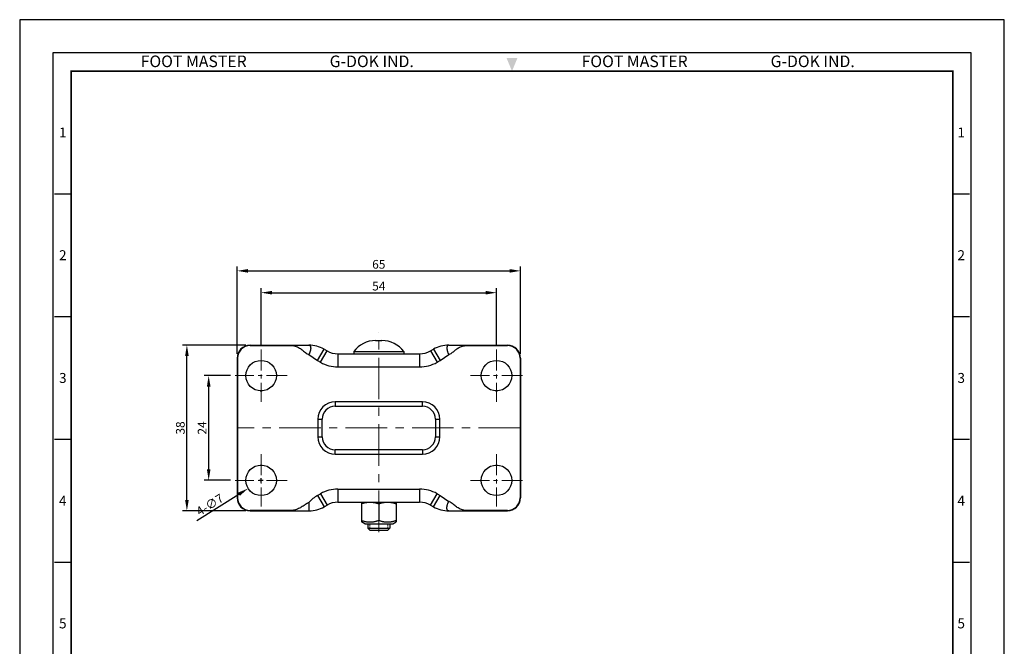
# Model space of a CAD drawing. Units: millimetres. Extents: x 0 to 1129, y 0 to 305.
# Drawn here: x 0 to 226, y 161 to 305 of the extents above; entities that cross this region are included whole.
import ezdxf
from ezdxf.enums import TextEntityAlignment as Align

# ---------------------------------------------------------------- set-up
doc = ezdxf.new("R2010")
doc.units = ezdxf.units.MM
doc.header["$LTSCALE"] = 0.3
doc.linetypes.add('CENTER', pattern=[50.8, 31.75, -6.35, 6.35, -6.35])
doc.linetypes.add('HIDDEN2', pattern=[0.1875, 0.125, -0.0625])
doc.layers.get('0').update_dxf_attribs({"color": 3})
for name, color, linetype, lineweight in [('AM_4', 3, 'Continuous', 15), ('AM_7', 1, 'CENTER', 15), ('AM_VIS', 3, 'Continuous', 30)]:
    doc.layers.add(name, color=color, linetype=linetype, lineweight=lineweight)
doc.styles.add('DIM TEXT STYLE', font='romans.shx', dxfattribs={"oblique": 15, "bigfont": 'whgtxt.shx'})
doc.styles.add('GDD', font='romans.shx', dxfattribs={"oblique": 15, "bigfont": 'whgtxt.shx'})
doc.styles.add('SECTION', font='swissli.ttf', dxfattribs={"height": 3})
doc.styles.add('홈피용footmaster', font='txt')
doc.dimstyles.new('GDOK', dxfattribs={"dimscale": 2, "dimtxt": 2, "dimasz": 2.5, "dimexe": 1, "dimexo": 1, "dimgap": 0.5, "dimtad": 1, "dimdsep": 46, "dimtxsty": 'GDD', "dimcen": 0, "dimclrd": 1, "dimclre": 1, "dimclrt": 4, "dimazin": 2, "dimtfac": 0.5, "dimtmove": 0, "dimatfit": 3, "dimfxl": 1, "dimfrac": 2, "dimtolj": 1, "dimarcsym": 0})
doc.dimstyles.new('GDOK$0', dxfattribs={"dimscale": 2, "dimtxt": 2, "dimasz": 2, "dimexe": 1, "dimexo": 1, "dimtad": 1, "dimdsep": 46, "dimtxsty": 'DIM TEXT STYLE', "dimcen": 2, "dimclrd": 1, "dimclre": 1, "dimclrt": 4, "dimadec": 0, "dimazin": 0, "dimtm": 1e-09, "dimtfac": 0.5, "dimtmove": 0, "dimatfit": 3, "dimfxl": 1, "dimfrac": 2, "dimtolj": 1, "dimarcsym": 0})
doc.dimstyles.new('GDOK$3', dxfattribs={"dimscale": 2, "dimtxt": 2, "dimasz": 2.5, "dimexe": 1, "dimexo": 1, "dimgap": 0.5, "dimtad": 1, "dimdsep": 46, "dimtxsty": 'GDD', "dimcen": 0.5, "dimclrd": 1, "dimclre": 1, "dimclrt": 4, "dimazin": 2, "dimtfac": 0.5, "dimtofl": 0, "dimtmove": 0, "dimatfit": 3, "dimfxl": 1, "dimfrac": 2, "dimtolj": 1, "dimarcsym": 0})

# ---------------------------------------------------------------- blocks, each defined once
blk = doc.blocks.new('*D122')
at = {"color": 1, "lineweight": -2}
for p, q in [((48.39, 223.34), (42.35, 223.34)), ((43.35, 201.84), (43.35, 220.84)), ((48.39, 199.34), (42.35, 199.34))]:
    blk.add_line(p, q, dxfattribs=at)
at = {"color": 1}
for points in [[(42.94, 220.84), (43.77, 220.84), (43.35, 223.34)], [(42.94, 201.84), (43.77, 201.84), (43.35, 199.34)]]:
    blk.add_solid(points, dxfattribs=at)
at = {"layer": 'Defpoints', "color": 0}
for p in [(43.35, 223.34), (49.39, 223.34), (49.39, 199.34)]:
    blk.add_point(p, dxfattribs=at)
at = {"color": 4, "insert": (41.85, 211.34), "char_height": 2, "attachment_point": 5, "rotation": 90, "style": 'GDD'}
blk.add_mtext('\\A1;24', dxfattribs=at)
blk = doc.blocks.new('*D123')
at = {"color": 1, "lineweight": -2}
for p, q in [((55.37, 230.31), (55.37, 243.36)), ((57.87, 242.36), (106.87, 242.36)), ((109.37, 230.31), (109.37, 243.36))]:
    blk.add_line(p, q, dxfattribs=at)
at = {"color": 1}
for points in [[(57.87, 242.77), (57.87, 241.94), (55.37, 242.36)], [(106.87, 242.77), (106.87, 241.94), (109.37, 242.36)]]:
    blk.add_solid(points, dxfattribs=at)
at = {"layer": 'Defpoints', "color": 0}
for p in [(109.37, 242.36), (55.37, 229.31), (109.37, 229.31)]:
    blk.add_point(p, dxfattribs=at)
at = {"color": 4, "insert": (82.37, 243.86), "char_height": 2, "attachment_point": 5, "style": 'GDD'}
blk.add_mtext('\\A1;54', dxfattribs=at)
blk = doc.blocks.new('*D124')
at = {"color": 1, "lineweight": -2}
for p, q in [((49.87, 228.34), (49.87, 248.36)), ((52.37, 247.36), (112.37, 247.36)), ((114.87, 228.34), (114.87, 248.36))]:
    blk.add_line(p, q, dxfattribs=at)
at = {"color": 1}
for points in [[(52.37, 247.77), (52.37, 246.94), (49.87, 247.36)], [(112.37, 247.77), (112.37, 246.94), (114.87, 247.36)]]:
    blk.add_solid(points, dxfattribs=at)
at = {"layer": 'Defpoints', "color": 0}
for p in [(114.87, 247.36), (49.87, 227.34), (114.87, 227.34)]:
    blk.add_point(p, dxfattribs=at)
at = {"color": 4, "insert": (82.37, 248.86), "char_height": 2, "attachment_point": 5, "style": 'GDD'}
blk.add_mtext('\\A1;65', dxfattribs=at)
blk = doc.blocks.new('*D125')
at = {"color": 1, "lineweight": -2}
for p, q in [((51.87, 230.34), (37.35, 230.34)), ((38.35, 194.84), (38.35, 227.84)), ((51.87, 192.34), (37.35, 192.34))]:
    blk.add_line(p, q, dxfattribs=at)
at = {"color": 1}
for points in [[(37.94, 227.84), (38.77, 227.84), (38.35, 230.34)], [(37.94, 194.84), (38.77, 194.84), (38.35, 192.34)]]:
    blk.add_solid(points, dxfattribs=at)
at = {"layer": 'Defpoints', "color": 0}
for p in [(38.35, 230.34), (52.87, 230.34), (52.87, 192.34)]:
    blk.add_point(p, dxfattribs=at)
at = {"color": 4, "insert": (36.85, 211.34), "char_height": 2, "attachment_point": 5, "rotation": 90, "style": 'GDD'}
blk.add_mtext('\\A1;38', dxfattribs=at)
blk = doc.blocks.new('*D134')
at = {"color": 1, "lineweight": -2}
for p, q in [((54.87, 199.34), (55.87, 199.34)), ((55.37, 198.84), (55.37, 199.84)), ((40.64, 190.11), (50.29, 196.15))]:
    blk.add_line(p, q, dxfattribs=at)
at = {"color": 1}
blk.add_solid([(50.06, 196.5), (50.51, 195.8), (52.4, 197.48)], dxfattribs=at)
at = {"layer": 'Defpoints', "color": 0}
for p in [(58.34, 201.19), (52.4, 197.48)]:
    blk.add_point(p, dxfattribs=at)
at = {"color": 4, "insert": (43.61, 193.74), "char_height": 2, "attachment_point": 5, "rotation": 32.0708, "style": 'GDD'}
blk.add_mtext('\\A1;4-∅7', dxfattribs=at)
blk = doc.blocks.new('FORMAT-홈피용-VER')
at = {"color": 8}
for p, q in [((10.5, 348.5), (15.5, 348.5)), ((281.5, 348.5), (286.5, 348.5)), ((10.5, 311.5), (15.5, 311.5)), ((281.5, 311.5), (286.5, 311.5)), ((10.5, 274.5), (15.5, 274.5)), ((281.5, 274.5), (286.5, 274.5)), ((10.5, 237.5), (15.5, 237.5)), ((281.5, 237.5), (286.5, 237.5))]:
    blk.add_line(p, q, dxfattribs=at)
blk.add_lwpolyline([(0, 401), (0, 0), (297, 0), (297, 401)], close=True)
at = {"color": 5}
blk.add_lwpolyline([(10, 391), (10, 10), (287, 10), (287, 391)], close=True, dxfattribs=at)
at = {"const_width": 0.5}
blk.add_lwpolyline([(15.5, 385.5), (15.5, 15.5), (281.5, 15.5), (281.5, 385.5)], close=True, dxfattribs=at)
at = {"color": 1}
blk.add_solid([(150.17, 389.5), (146.83, 389.5), (148.5, 385.5)], dxfattribs=at)
at = {"color": 8, "style": '홈피용footmaster'}
for s, p in [('FOOT MASTER', (36.5, 390.2)), ('G-DOK IND.', (93.5, 390.2)), ('FOOT MASTER', (169.5, 390.2)), ('G-DOK IND.', (226.5, 390.2))]:
    blk.add_text(s, height=3.5, dxfattribs=at).set_placement(p, align=Align.TOP_LEFT)
at = {"color": 8, "style": 'SECTION'}
for s, p in [('1', (13, 367)), ('1', (284, 367)), ('2', (13, 330)), ('2', (284, 330)), ('3', (13, 293)), ('3', (284, 293)), ('4', (13, 256)), ('4', (284, 256)), ('5', (13, 219)), ('5', (284, 219))]:
    blk.add_text(s, height=3, dxfattribs=at).set_placement(p, align=Align.MIDDLE_CENTER)

msp = doc.modelspace()

# ---------------------------------------------------------------- linework, layer by layer
msp.add_line((81.651, 231.377), (83.089, 231.377))
at = {"layer": 'AM_4', "linetype": 'HIDDEN2'}
for p, q in [((80.315, 188.336), (80.315, 189.336)), ((84.425, 188.336), (84.425, 189.336))]:
    msp.add_line(p, q, dxfattribs=at)
at = {"layer": 'AM_7'}
for p, q in [((82.37, 187.452), (82.37, 233.176)), ((114.77, 211.336), (49.97, 211.336))]:
    msp.add_line(p, q, dxfattribs=at)
at = {"layer": 'AM_7', "ltscale": 0.5}
for p, q in [((55.37, 229.314), (55.37, 217.358)), ((109.37, 229.314), (109.37, 217.358)), ((61.348, 223.336), (49.392, 223.336)), ((115.348, 223.336), (103.392, 223.336)), ((55.37, 205.314), (55.37, 193.358)), ((109.37, 205.314), (109.37, 193.358)), ((61.348, 199.336), (49.392, 199.336)), ((115.348, 199.336), (103.392, 199.336))]:
    msp.add_line(p, q, dxfattribs=at)
at = {"layer": 'AM_VIS'}
for p, q in [((52.87, 230.336), (66.323, 230.336)), ((52.87, 230.336), (52.87, 230.236)), ((66.329, 228.175), (68.315, 226.788)), ((68.323, 226.8), (69.823, 229.398)), ((69.002, 226.408), (70.502, 229.006)), ((69.823, 229.398), (70.502, 229.006)), ((73.002, 228.336), (73.002, 225.336)), ((73.002, 228.336), (91.738, 228.336)), ((76.62, 228.836), (76.62, 228.336)), ((76.62, 228.836), (88.12, 228.836)), ((88.12, 228.836), (88.12, 228.336)), ((91.738, 228.336), (91.738, 225.336)), ((94.238, 229.006), (94.917, 229.398)), ((94.238, 229.006), (95.738, 226.408)), ((94.917, 229.398), (96.417, 226.8)), ((96.426, 226.788), (98.41, 228.177)), ((98.417, 230.336), (111.87, 230.336)), ((111.87, 230.336), (111.87, 230.236)), ((49.87, 227.336), (49.87, 195.336)), ((49.87, 227.336), (49.97, 227.336)), ((49.97, 227.336), (49.97, 195.336)), ((68.323, 226.8), (69.002, 226.408)), ((95.738, 226.408), (96.417, 226.8)), ((114.77, 227.336), (114.77, 195.336)), ((114.77, 227.336), (114.87, 227.336)), ((114.87, 227.336), (114.87, 195.336)), ((73.002, 225.336), (91.738, 225.336)), ((55.157, 219.842), (55.583, 219.842)), ((109.157, 219.842), (109.583, 219.842)), ((92.37, 217.336), (72.37, 217.336)), ((72.37, 217.336), (72.37, 216.336)), ((92.37, 216.336), (92.37, 217.336)), ((72.37, 216.336), (92.37, 216.336)), ((68.37, 213.336), (68.37, 209.336)), ((68.37, 213.336), (69.37, 213.336)), ((69.37, 209.336), (69.37, 213.336)), ((95.37, 213.336), (95.37, 209.336)), ((95.37, 213.336), (96.37, 213.336)), ((96.37, 209.336), (96.37, 213.336)), ((68.37, 209.336), (69.37, 209.336)), ((95.37, 209.336), (96.37, 209.336)), ((92.37, 206.336), (72.37, 206.336)), ((72.37, 205.336), (72.37, 206.336)), ((92.37, 206.336), (92.37, 205.336)), ((72.37, 205.336), (92.37, 205.336)), ((55.157, 202.829), (55.583, 202.829)), ((109.157, 202.829), (109.583, 202.829)), ((73.002, 197.336), (91.738, 197.336)), ((73.002, 197.336), (73.002, 194.336)), ((91.738, 197.336), (91.738, 194.336)), ((49.87, 195.336), (49.97, 195.336)), ((66.323, 194.27), (66.323, 192.336)), ((68.323, 195.872), (69.002, 196.264)), ((68.323, 195.872), (69.823, 193.274)), ((69.002, 196.264), (70.502, 193.666)), ((73.002, 194.336), (91.738, 194.336)), ((78.47, 194.336), (78.37, 194.278)), ((78.37, 194.278), (78.37, 193.921)), ((86.27, 194.336), (86.37, 194.278)), ((86.37, 194.278), (86.37, 193.921)), ((94.238, 193.666), (95.738, 196.264)), ((94.917, 193.274), (96.417, 195.872)), ((95.738, 196.264), (96.417, 195.872)), ((96.424, 195.881), (98.411, 194.496)), ((114.77, 195.336), (114.87, 195.336)), ((52.87, 192.436), (52.87, 192.336)), ((52.87, 192.336), (66.323, 192.336)), ((66.323, 192.336), (66.406, 192.336)), ((69.823, 193.274), (70.502, 193.666)), ((78.37, 193.921), (78.37, 190.144)), ((82.37, 193.921), (82.37, 190.144)), ((86.37, 193.921), (86.37, 190.144)), ((94.238, 193.666), (94.917, 193.274)), ((98.417, 192.336), (111.87, 192.336)), ((111.87, 192.436), (111.87, 192.336)), ((78.37, 190.144), (78.37, 189.787)), ((79.151, 189.336), (78.37, 189.787)), ((85.589, 189.336), (86.37, 189.787)), ((86.37, 190.144), (86.37, 189.787)), ((79.151, 189.336), (85.589, 189.336)), ((79.87, 189.336), (79.87, 188.336)), ((80.37, 187.836), (79.87, 188.336)), ((79.87, 188.336), (84.87, 188.336)), ((84.37, 187.836), (80.37, 187.836)), ((84.37, 187.836), (84.87, 188.336)), ((84.87, 189.336), (84.87, 188.336))]:
    msp.add_line(p, q, dxfattribs=at)
for centre in [(55.37, 223.336), (109.37, 223.336), (55.37, 199.336), (109.37, 199.336)]:
    msp.add_circle(centre, 3.5, dxfattribs=at)
for centre, radius, start, end in [((81.651, 225.127), 6.25, 90, 143.60431), ((83.089, 225.127), 6.25, 36.39569, 90), ((52.87, 227.336), 3, 90.00021, 179.99979), ((52.87, 227.336), 2.9, 90.00021, 179.99979), ((66.323, 223.336), 6.999, 59.99852, 90.00148), ((73.002, 233.336), 5, 240.00006, 269.99994), ((91.738, 233.336), 5, 270.00006, 299.99994), ((98.417, 223.337), 6.999, 89.99828, 120.00172), ((111.87, 227.336), 3, 0.00021, 89.99979), ((111.87, 227.336), 2.9, 0.00021, 89.99979), ((73.002, 233.336), 8, 240.00006, 269.99994), ((91.738, 233.336), 8, 270.00006, 299.99994), ((72.37, 213.336), 4, 90, 180), ((92.37, 213.336), 4, 0, 90), ((72.37, 213.336), 3, 90, 180), ((92.37, 213.336), 3, 0, 90), ((72.37, 209.336), 4, 180, 270), ((72.37, 209.336), 3, 180, 270), ((92.37, 209.336), 4, 270, 0), ((92.37, 209.336), 3, 270, 0), ((73.002, 189.336), 8, 90.00006, 119.99994), ((91.738, 189.336), 8, 60.00006, 89.99994), ((52.87, 195.336), 3, 180.00021, 269.99979), ((52.87, 195.336), 2.9, 180.00021, 269.99979), ((73.501, 187.358), 9.965, 121.30885, 136.08389), ((73.002, 189.336), 5, 90.00006, 119.99994), ((91.738, 189.336), 5, 60.00006, 89.99994), ((111.87, 195.336), 3, 270.00021, 359.99979), ((111.87, 195.336), 2.9, 270.00021, 359.99979), ((66.323, 199.335), 6.999, 270.67988, 300.00117), ((98.417, 199.335), 6.999, 239.99863, 270.00137)]:
    msp.add_arc(centre, radius, start, end, dxfattribs=at)
for points, knots in [([(52.87, 230.236), (52.88, 230.236), (52.889, 230.236), (53.088, 230.236), (53.278, 230.236), (53.851, 230.236), (54.233, 230.236), (55.374, 230.236), (56.135, 230.236), (57.657, 230.236), (58.418, 230.236), (59.559, 230.236), (59.941, 230.236), (60.702, 230.236), (61.079, 230.236), (61.65, 230.236), (61.842, 230.236), (62.229, 230.236), (62.425, 230.239), (62.996, 230.178), (63.356, 230.07), (63.859, 229.848), (64.019, 229.763), (64.312, 229.582), (64.446, 229.484), (64.701, 229.282), (64.822, 229.178), (65.067, 228.97), (65.193, 228.866), (65.459, 228.665), (65.598, 228.568), (65.884, 228.388), (66.031, 228.305), (66.232, 228.21), (66.278, 228.188), (66.323, 228.166)], [55.4231347, 55.4231347, 55.4231347, 55.4231347, 55.4513924, 55.4513924, 56.0221988, 56.0221988, 57.1638117, 57.1638117, 59.4470373, 59.4470373, 61.730263, 61.730263, 62.8718758, 62.8718758, 64.0134886, 64.0134886, 64.584295, 64.584295, 65.1551014, 65.1551014, 66.2967143, 66.2967143, 66.8675207, 66.8675207, 67.4383271, 67.4383271, 68.0091335, 68.0091335, 68.5799399, 68.5799399, 69.1507463, 69.1507463, 69.7215527, 69.7215527, 69.8911011, 69.8911011, 69.8911011, 69.8911011]), ([(98.417, 228.166), (98.526, 228.221), (98.64, 228.271), (98.878, 228.4), (99.003, 228.478), (99.249, 228.642), (99.368, 228.728), (99.596, 228.906), (99.705, 228.997), (100.026, 229.27), (100.237, 229.451), (100.732, 229.778), (101.021, 229.924), (101.631, 230.141), (101.954, 230.214), (102.375, 230.236), (102.46, 230.236), (102.629, 230.236), (102.713, 230.236), (102.967, 230.236), (103.134, 230.236), (103.633, 230.236), (103.963, 230.236), (104.959, 230.236), (105.626, 230.236), (106.955, 230.236), (107.62, 230.236), (108.95, 230.236), (109.615, 230.236), (110.612, 230.236), (110.946, 230.236), (111.447, 230.236), (111.613, 230.236), (111.809, 230.236), (111.84, 230.236), (111.87, 230.236)], [103.7469442, 103.7469442, 103.7469442, 103.7469442, 104.1580944, 104.1580944, 104.6568436, 104.6568436, 105.1555929, 105.1555929, 105.6543421, 105.6543421, 106.6518406, 106.6518406, 107.649339, 107.649339, 108.6468375, 108.6468375, 108.8962121, 108.8962121, 109.1455867, 109.1455867, 109.644336, 109.644336, 110.6418344, 110.6418344, 112.6368313, 112.6368313, 114.6318283, 114.6318283, 116.6268252, 116.6268252, 117.6243237, 117.6243237, 118.1230729, 118.1230729, 118.2149106, 118.2149106, 118.2149106, 118.2149106]), ([(66.323, 194.27), (66.278, 194.233), (66.213, 194.194), (66.083, 194.118), (66.021, 194.083), (65.899, 194.011), (65.838, 193.973), (65.655, 193.857), (65.535, 193.776), (65.287, 193.609), (65.157, 193.524), (64.75, 193.269), (64.454, 193.101), (63.855, 192.803), (63.551, 192.673), (63.089, 192.535), (62.932, 192.499), (62.611, 192.449), (62.445, 192.436), (61.946, 192.436), (61.616, 192.436), (60.964, 192.436), (60.639, 192.436), (59.986, 192.436), (59.658, 192.436), (58.678, 192.436), (58.025, 192.436), (56.718, 192.436), (56.065, 192.436), (54.922, 192.436), (54.433, 192.436), (53.696, 192.436), (53.45, 192.436), (53.093, 192.436), (52.982, 192.436), (52.87, 192.436)], [0.1991563, 0.1991563, 0.1991563, 0.1991563, 0.5089625, 0.5089625, 0.7539474, 0.7539474, 0.9989323, 0.9989323, 1.4889022, 1.4889022, 1.9788721, 1.9788721, 2.9588118, 2.9588118, 3.9387515, 3.9387515, 4.4287214, 4.4287214, 4.9186913, 4.9186913, 5.898631, 5.898631, 6.8785707, 6.8785707, 7.8585105, 7.8585105, 9.8183899, 9.8183899, 11.7782694, 11.7782694, 13.248179, 13.248179, 13.9831338, 13.9831338, 14.3183398, 14.3183398, 14.3183398, 14.3183398]), ([(111.87, 192.436), (111.861, 192.436), (111.851, 192.436), (111.652, 192.436), (111.462, 192.436), (110.89, 192.436), (110.508, 192.436), (109.367, 192.436), (108.606, 192.436), (107.084, 192.436), (106.323, 192.436), (105.181, 192.436), (104.8, 192.436), (104.039, 192.436), (103.661, 192.436), (103.09, 192.436), (102.898, 192.436), (102.511, 192.436), (102.316, 192.433), (101.745, 192.494), (101.384, 192.601), (100.881, 192.824), (100.721, 192.908), (100.428, 193.09), (100.294, 193.188), (100.039, 193.389), (99.919, 193.494), (99.673, 193.702), (99.547, 193.806), (99.281, 194.007), (99.143, 194.104), (98.857, 194.284), (98.71, 194.367), (98.508, 194.461), (98.462, 194.483), (98.417, 194.506)], [159.3197054, 159.3197054, 159.3197054, 159.3197054, 159.3479632, 159.3479632, 159.9187697, 159.9187697, 161.0603826, 161.0603826, 163.3436086, 163.3436086, 165.6268345, 165.6268345, 166.7684475, 166.7684475, 167.9100605, 167.9100605, 168.480867, 168.480867, 169.0516735, 169.0516735, 170.1932864, 170.1932864, 170.7640929, 170.7640929, 171.3348994, 171.3348994, 171.9057059, 171.9057059, 172.4765124, 172.4765124, 173.0473189, 173.0473189, 173.6181254, 173.6181254, 173.7876719, 173.7876719, 173.7876719, 173.7876719])]:
    msp.add_open_spline(points, degree=3, knots=knots, dxfattribs=at)
for points, weights, degree in [([(66.323, 230.336), (66.935, 230.336), (66.935, 229.376), (66.323, 228.166)], [1, 0.754022581369, 0.754022581369, 1], 3), ([(98.417, 230.336), (97.805, 230.336), (97.805, 229.376), (98.417, 228.166)], [1, 0.754022581369, 0.754022581369, 1], 3), ([(82.37, 193.921), (80.37, 194.587), (78.37, 193.921)], [1, 1.15470053838, 1], 2), ([(86.37, 193.921), (84.37, 194.587), (82.37, 193.921)], [1, 1.15470053838, 1], 2), ([(98.417, 192.336), (97.805, 192.336), (97.805, 193.295), (98.417, 194.506)], [1, 0.754022581392, 0.754022581392, 1], 3), ([(78.37, 190.144), (80.37, 189.477), (82.37, 190.144)], [1, 1.15470053838, 1], 2), ([(82.37, 190.144), (84.37, 189.477), (86.37, 190.144)], [1, 1.15470053838, 1], 2)]:
    msp.add_rational_spline(points, weights, degree=degree, dxfattribs=at)

# ---------------------------------------------------------------- block references
at = {"xscale": 0.7604429712064302, "yscale": 0.7604429712064302, "zscale": 0.7604429712066573}
msp.add_blockref('FORMAT-홈피용-VER', (0, 0), dxfattribs=at)

# ---------------------------------------------------------------- dimensions: what is measured, and where the dimension line sits
for base, p1, p2, dimstyle, override, picture, middle in [((114.87, 247.356), (49.87, 227.336), (114.87, 227.336), 'GDOK$0', {"dimscale": 1, "dimasz": 2.5, "dimgap": 0.5, "dimtxsty": 'GDD', "dimcen": 0, "dimadec": 2, "dimazin": 2, "dimtm": 0}, '*D124', (82.37, 248.856)), ((109.37, 242.356), (55.37, 229.314), (109.37, 229.314), 'GDOK', {"dimscale": 1}, '*D123', (82.37, 243.856))]:
    dim = msp.add_linear_dim(base=base, p1=p1, p2=p2, dimstyle=dimstyle, override=override)
    dim.commit()
    dim.dimension.update_dxf_attribs({"geometry": picture, "text_midpoint": middle})
dim = msp.add_linear_dim(base=(38.354, 230.336), p1=(52.87, 192.336), p2=(52.87, 230.336), angle=90, dimstyle='GDOK$0', override={"dimscale": 1, "dimasz": 2.5, "dimgap": 0.5, "dimtxsty": 'GDD', "dimcen": 0, "dimadec": 2, "dimazin": 2, "dimtm": 0})
dim.commit()
dim.dimension.update_dxf_attribs({"geometry": '*D125', "text_midpoint": (36.854, 211.336)})
dim = msp.add_linear_dim(base=(43.354, 223.336), p1=(49.392, 199.336), p2=(49.392, 223.336), angle=90, dimstyle='GDOK', override={"dimscale": 1})
dim.commit()
dim.dimension.update_dxf_attribs({"geometry": '*D122', "text_midpoint": (43.354, 211.336), "dimtype": 160})
dim = msp.add_diameter_dim_2p(p1=(58.336, 201.194), p2=(52.404, 197.477), text='4-<>', dimstyle='GDOK$3', override={"dimscale": 1})
dim.commit()
dim.dimension.update_dxf_attribs({"geometry": '*D134', "text_midpoint": (43.608, 193.736)})

doc.saveas('drawing.dxf')
